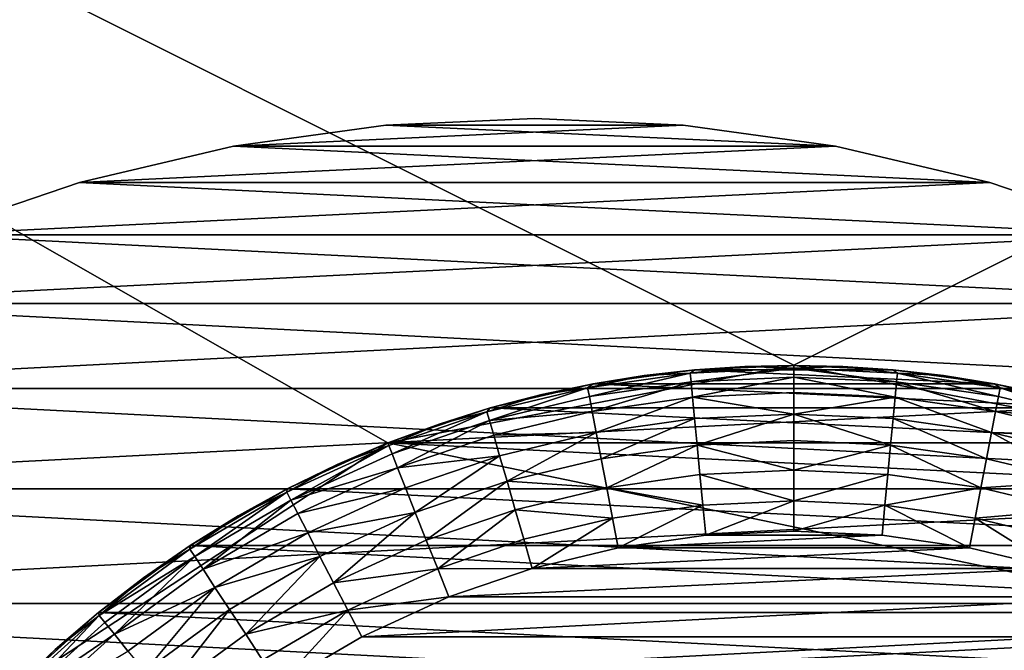
# Model space of a CAD drawing. Units: metres. Extents: x 0.74 to 2.58, y -1.26 to -0.29.
# Drawn here: x 0.81 to 0.83, y -0.47 to -0.46 of the extents above; entities that cross this region are included whole.
import ezdxf

# ---------------------------------------------------------------- set-up
doc = ezdxf.new("R2010")
doc.units = ezdxf.units.M
doc.header["$MEASUREMENT"] = 0
doc.layers.add('SKP_connectors_D3G', color=7, linetype='Continuous')
doc.layers.add('SKP_Default_D3G', color=7, linetype='Continuous')

# ---------------------------------------------------------------- blocks, each defined once
blk = doc.blocks.new('cc5bfec6-6def-4a69-bf7b-a1abf2469dda')
at = {"layer": 'SKP_Default_D3G', "color": 18, "true_color": 0x000000}
for points in [[(1.539673, 0.309336, 0.083), (2.145532, 0.375191, 0.083), (1.544126, 0.302555, 0.083)], [(1.544126, 0.302555, 0.083), (2.145532, 0.375191, 0.083), (1.545532, 0.295191, 0.083)], [(1.545532, 0.295191, 0.083), (2.145532, 0.375191, 0.083), (1.705532, 0.315191, 0.083)], [(1.719673, 0.309336, 0.083), (2.145532, 0.375191, 0.083), (1.724126, 0.302555, 0.083)], [(1.724126, 0.302555, 0.083), (2.145532, 0.375191, 0.083), (1.725532, 0.295191, 0.083)], [(1.725532, 0.295191, 0.083), (2.145532, 0.375191, 0.083), (1.898169, 0.313789, 0.083)], [(1.919673, 0.309336, 0.083), (2.145532, 0.375191, 0.083), (1.924126, 0.302555, 0.083)], [(1.924126, 0.302555, 0.083), (2.145532, 0.375191, 0.083), (1.925532, 0.295191, 0.083)], [(1.925532, 0.295191, 0.083), (2.145532, 0.375191, 0.083), (2.071388, 0.309336, 0.083)], [(2.099673, 0.309336, 0.083), (2.145532, 0.375191, 0.083), (2.104126, 0.302555, 0.083)], [(2.104126, 0.302555, 0.083), (2.145532, 0.375191, 0.083), (2.105532, 0.295191, 0.083)], [(2.145532, 0.215191, 0.083), (2.105532, 0.295191, 0.083), (2.145532, 0.375191, 0.083)], [(2.145532, 0.235191, 0.662997), (1.465532, 0.355191, 0.662997), (1.465532, 0.235191, 0.662997)], [(1.465532, 0.355191, 0.662997), (2.145532, 0.235191, 0.662997), (1.805532, 0.355191, 0.662997)], [(1.805532, 0.355191, 0.662997), (2.145532, 0.235191, 0.662997), (2.145532, 0.355191, 0.662997)], [(2.099634, 0.309298, 0.194124), (2.09952, 0.309184, 0.194683), (2.100997, 0.307786, 0.194124)], [(2.099669, 0.309333, 0.193578), (2.099634, 0.309298, 0.194124), (2.10038, 0.308583, 0.193578)], [(2.099634, 0.309298, 0.194124), (2.100997, 0.307786, 0.194124), (2.10038, 0.308583, 0.193578)], [(2.099669, 0.281052, 0.191578), (2.099669, 0.309333, 0.191578), (2.101052, 0.307798, 0.191578)], [(2.099669, 0.309333, 0.191578), (2.10038, 0.308583, 0.193578), (2.101052, 0.307798, 0.191578)], [(2.099669, 0.309333, 0.193578), (2.10038, 0.308583, 0.193578), (2.099669, 0.309333, 0.191578)], [(2.099673, 0.309336, 0.343), (2.104126, 0.302555, 0.083), (2.104126, 0.302555, 0.343)], [(2.099673, 0.309336, 0.083), (2.104126, 0.302555, 0.083), (2.099673, 0.309336, 0.343)], [(2.099673, 0.281051, 0.343), (2.099673, 0.309336, 0.343), (2.104126, 0.302555, 0.343)], [(2.09952, 0.309184, 0.194683), (2.099321, 0.308989, 0.19522), (2.100657, 0.307509, 0.19522)], [(2.09952, 0.309184, 0.194683), (2.100872, 0.307684, 0.194683), (2.100997, 0.307786, 0.194124)], [(2.09952, 0.309184, 0.194683), (2.100657, 0.307509, 0.19522), (2.100872, 0.307684, 0.194683)], [(2.100657, 0.307509, 0.19522), (2.099321, 0.308989, 0.19522), (2.100353, 0.307266, 0.1957)], [(2.10038, 0.308583, 0.193578), (2.101052, 0.307798, 0.193578), (2.101052, 0.307798, 0.191578)], [(2.10038, 0.308583, 0.193578), (2.100997, 0.307786, 0.194124), (2.101052, 0.307798, 0.193578)], [(2.099669, 0.281052, 0.191578), (2.101052, 0.307798, 0.191578), (2.101052, 0.282587, 0.191578)], [(2.100997, 0.307786, 0.194124), (2.100872, 0.307684, 0.194683), (2.102063, 0.306056, 0.194683)], [(2.101052, 0.307798, 0.193578), (2.100997, 0.307786, 0.194124), (2.101681, 0.306981, 0.193578)], [(2.100997, 0.307786, 0.194124), (2.102063, 0.306056, 0.194683), (2.1022, 0.306145, 0.194124)], [(2.100997, 0.307786, 0.194124), (2.1022, 0.306145, 0.194124), (2.101681, 0.306981, 0.193578)], [(2.101052, 0.282587, 0.191578), (2.101052, 0.307798, 0.191578), (2.102267, 0.306138, 0.191578)], [(2.101052, 0.307798, 0.193578), (2.101681, 0.306981, 0.193578), (2.101052, 0.307798, 0.191578)], [(2.101052, 0.307798, 0.191578), (2.101681, 0.306981, 0.193578), (2.102267, 0.306138, 0.191578)], [(2.100872, 0.307684, 0.194683), (2.100657, 0.307509, 0.19522), (2.102063, 0.306056, 0.194683)], [(2.101505, 0.305688, 0.1957), (2.100657, 0.307509, 0.19522), (2.100353, 0.307266, 0.1957)], [(2.101833, 0.305903, 0.19522), (2.100657, 0.307509, 0.19522), (2.101505, 0.305688, 0.1957)], [(2.100657, 0.307509, 0.19522), (2.101833, 0.305903, 0.19522), (2.102063, 0.306056, 0.194683)], [(2.101505, 0.305688, 0.1957), (2.100353, 0.307266, 0.1957), (2.099981, 0.306962, 0.196089)], [(2.101106, 0.305427, 0.196089), (2.099981, 0.306962, 0.196089), (2.099563, 0.306622, 0.196368)], [(2.101505, 0.305688, 0.1957), (2.099981, 0.306962, 0.196089), (2.101106, 0.305427, 0.196089)], [(2.101681, 0.306981, 0.193578), (2.102267, 0.306138, 0.193578), (2.102267, 0.306138, 0.191578)], [(2.101681, 0.306981, 0.193578), (2.1022, 0.306145, 0.194124), (2.102267, 0.306138, 0.193578)], [(2.101106, 0.305427, 0.196089), (2.099563, 0.306622, 0.196368), (2.100657, 0.30513, 0.196368)], [(2.100657, 0.30513, 0.196368), (2.099563, 0.306622, 0.196368), (2.100188, 0.304825, 0.196528)], [(2.101052, 0.282587, 0.191578), (2.102267, 0.306138, 0.191578), (2.102267, 0.284247, 0.191578)], [(2.102063, 0.306056, 0.194683), (2.101833, 0.305903, 0.19522), (2.103087, 0.304313, 0.194683)], [(2.1022, 0.306145, 0.194124), (2.102063, 0.306056, 0.194683), (2.103228, 0.304388, 0.194124)], [(2.102063, 0.306056, 0.194683), (2.103087, 0.304313, 0.194683), (2.103228, 0.304388, 0.194124)], [(2.1022, 0.306145, 0.194124), (2.102802, 0.305266, 0.193578), (2.102267, 0.306138, 0.193578)], [(2.1022, 0.306145, 0.194124), (2.103228, 0.304388, 0.194124), (2.102802, 0.305266, 0.193578)], [(2.102267, 0.284247, 0.191578), (2.102267, 0.306138, 0.191578), (2.10329, 0.30438, 0.191578)], [(2.102267, 0.306138, 0.193578), (2.102802, 0.305266, 0.193578), (2.102267, 0.306138, 0.191578)], [(2.102267, 0.306138, 0.191578), (2.102802, 0.305266, 0.193578), (2.10329, 0.30438, 0.191578)], [(2.101833, 0.305903, 0.19522), (2.101505, 0.305688, 0.1957), (2.102493, 0.304005, 0.1957)], [(2.101833, 0.305903, 0.19522), (2.102493, 0.304005, 0.1957), (2.102841, 0.304184, 0.19522)], [(2.101833, 0.305903, 0.19522), (2.102841, 0.304184, 0.19522), (2.103087, 0.304313, 0.194683)], [(2.102067, 0.303786, 0.196089), (2.101505, 0.305688, 0.1957), (2.101106, 0.305427, 0.196089)], [(2.102493, 0.304005, 0.1957), (2.101505, 0.305688, 0.1957), (2.102067, 0.303786, 0.196089)], [(2.102067, 0.303786, 0.196089), (2.101106, 0.305427, 0.196089), (2.100657, 0.30513, 0.196368)], [(2.102802, 0.305266, 0.193578), (2.10329, 0.30438, 0.193578), (2.10329, 0.30438, 0.191578)], [(2.102802, 0.305266, 0.193578), (2.103228, 0.304388, 0.194124), (2.10329, 0.30438, 0.193578)], [(2.101095, 0.303278, 0.196528), (2.100657, 0.30513, 0.196368), (2.100188, 0.304825, 0.196528)], [(2.102067, 0.303786, 0.196089), (2.100657, 0.30513, 0.196368), (2.101591, 0.303536, 0.196368)], [(2.101591, 0.303536, 0.196368), (2.100657, 0.30513, 0.196368), (2.101095, 0.303278, 0.196528)], [(2.101095, 0.303278, 0.196528), (2.100188, 0.304825, 0.196528), (2.099735, 0.304524, 0.196578)], [(2.099735, 0.304524, 0.196578), (2.099735, 0.28586, 0.196578), (2.10061, 0.287356, 0.196578)], [(2.099735, 0.304524, 0.196578), (2.10061, 0.287356, 0.196578), (2.10061, 0.303028, 0.196578)], [(2.101095, 0.303278, 0.196528), (2.099735, 0.304524, 0.196578), (2.10061, 0.303028, 0.196578)], [(2.102267, 0.284247, 0.191578), (2.10329, 0.30438, 0.191578), (2.10329, 0.286005, 0.191578)], [(2.103228, 0.304388, 0.194124), (2.103087, 0.304313, 0.194683), (2.104075, 0.302536, 0.194124)], [(2.103228, 0.304388, 0.194124), (2.103731, 0.303474, 0.193578), (2.10329, 0.30438, 0.193578)], [(2.103228, 0.304388, 0.194124), (2.104075, 0.302536, 0.194124), (2.103731, 0.303474, 0.193578)], [(2.10329, 0.286005, 0.191578), (2.10329, 0.30438, 0.191578), (2.104122, 0.302556, 0.191578)], [(2.10329, 0.30438, 0.193578), (2.103731, 0.303474, 0.193578), (2.10329, 0.30438, 0.191578)], [(2.10329, 0.30438, 0.191578), (2.103731, 0.303474, 0.193578), (2.104122, 0.302556, 0.191578)], [(2.103087, 0.304313, 0.194683), (2.102841, 0.304184, 0.19522), (2.103669, 0.302376, 0.19522)], [(2.103087, 0.304313, 0.194683), (2.103927, 0.302477, 0.194683), (2.104075, 0.302536, 0.194124)], [(2.103087, 0.304313, 0.194683), (2.103669, 0.302376, 0.19522), (2.103927, 0.302477, 0.194683)], [(2.102841, 0.304184, 0.19522), (2.102493, 0.304005, 0.1957), (2.103306, 0.302231, 0.1957)], [(2.102841, 0.304184, 0.19522), (2.103306, 0.302231, 0.1957), (2.103669, 0.302376, 0.19522)], [(2.10286, 0.302056, 0.196089), (2.102493, 0.304005, 0.1957), (2.102067, 0.303786, 0.196089)], [(2.103306, 0.302231, 0.1957), (2.102493, 0.304005, 0.1957), (2.10286, 0.302056, 0.196089)], [(2.10286, 0.302056, 0.196089), (2.102067, 0.303786, 0.196089), (2.101591, 0.303536, 0.196368)], [(2.101841, 0.301649, 0.196528), (2.101591, 0.303536, 0.196368), (2.101095, 0.303278, 0.196528)], [(2.10286, 0.302056, 0.196089), (2.101591, 0.303536, 0.196368), (2.10236, 0.301856, 0.196368)], [(2.10236, 0.301856, 0.196368), (2.101591, 0.303536, 0.196368), (2.101841, 0.301649, 0.196528)], [(2.103731, 0.303474, 0.193578), (2.104122, 0.302556, 0.193578), (2.104122, 0.302556, 0.191578)], [(2.103731, 0.303474, 0.193578), (2.104075, 0.302536, 0.194124), (2.104122, 0.302556, 0.193578)], [(2.101333, 0.30145, 0.196578), (2.101095, 0.303278, 0.196528), (2.10061, 0.303028, 0.196578)], [(2.101841, 0.301649, 0.196528), (2.101095, 0.303278, 0.196528), (2.101333, 0.30145, 0.196578)], [(2.10061, 0.303028, 0.196578), (2.101333, 0.288934, 0.196578), (2.101333, 0.30145, 0.196578)], [(2.10061, 0.303028, 0.196578), (2.10061, 0.287356, 0.196578), (2.101333, 0.288934, 0.196578)], [(2.099673, 0.281051, 0.343), (2.104126, 0.302555, 0.343), (2.104126, 0.287828, 0.343)], [(2.10329, 0.286005, 0.191578), (2.104122, 0.302556, 0.191578), (2.104122, 0.287829, 0.191578)], [(2.103927, 0.302477, 0.194683), (2.103669, 0.302376, 0.19522), (2.104528, 0.300712, 0.194683)], [(2.104075, 0.302536, 0.194124), (2.103927, 0.302477, 0.194683), (2.104685, 0.300759, 0.194124)], [(2.103927, 0.302477, 0.194683), (2.104528, 0.300712, 0.194683), (2.104685, 0.300759, 0.194124)], [(2.104122, 0.302556, 0.193578), (2.104075, 0.302536, 0.194124), (2.104462, 0.301626, 0.193578)], [(2.104075, 0.302536, 0.194124), (2.104685, 0.300759, 0.194124), (2.104462, 0.301626, 0.193578)], [(2.104122, 0.287829, 0.191578), (2.104122, 0.302556, 0.191578), (2.104755, 0.300696, 0.191578)], [(2.104122, 0.302556, 0.193578), (2.104462, 0.301626, 0.193578), (2.104122, 0.302556, 0.191578)], [(2.104122, 0.302556, 0.191578), (2.104462, 0.301626, 0.193578), (2.104755, 0.300696, 0.191578)], [(2.104126, 0.302555, 0.343), (2.105532, 0.295191, 0.083), (2.105532, 0.295191, 0.343)], [(2.104126, 0.302555, 0.083), (2.105532, 0.295191, 0.083), (2.104126, 0.302555, 0.343)], [(2.104126, 0.287828, 0.343), (2.104126, 0.302555, 0.343), (2.105532, 0.295191, 0.343)], [(2.103888, 0.300528, 0.1957), (2.103306, 0.302231, 0.1957), (2.10286, 0.302056, 0.196089)], [(2.103669, 0.302376, 0.19522), (2.103306, 0.302231, 0.1957), (2.103888, 0.300528, 0.1957)], [(2.103669, 0.302376, 0.19522), (2.104263, 0.300634, 0.19522), (2.104528, 0.300712, 0.194683)], [(2.103669, 0.302376, 0.19522), (2.103888, 0.300528, 0.1957), (2.104263, 0.300634, 0.19522)], [(2.103427, 0.300391, 0.196089), (2.10286, 0.302056, 0.196089), (2.10236, 0.301856, 0.196368)], [(2.103888, 0.300528, 0.1957), (2.10286, 0.302056, 0.196089), (2.103427, 0.300391, 0.196089)], [(2.102911, 0.300243, 0.196368), (2.10236, 0.301856, 0.196368), (2.101841, 0.301649, 0.196528)], [(2.103427, 0.300391, 0.196089), (2.10236, 0.301856, 0.196368), (2.102911, 0.300243, 0.196368)], [(2.101849, 0.299934, 0.196578), (2.101841, 0.301649, 0.196528), (2.101333, 0.30145, 0.196578)], [(2.102911, 0.300243, 0.196368), (2.101841, 0.301649, 0.196528), (2.102376, 0.300087, 0.196528)], [(2.102376, 0.300087, 0.196528), (2.101841, 0.301649, 0.196528), (2.101849, 0.299934, 0.196578)], [(2.104462, 0.301626, 0.193578), (2.104755, 0.300696, 0.193578), (2.104755, 0.300696, 0.191578)], [(2.104462, 0.301626, 0.193578), (2.104685, 0.300759, 0.194124), (2.104755, 0.300696, 0.193578)], [(2.101333, 0.30145, 0.196578), (2.101849, 0.29045, 0.196578), (2.101849, 0.299934, 0.196578)], [(2.101333, 0.30145, 0.196578), (2.101333, 0.288934, 0.196578), (2.101849, 0.29045, 0.196578)], [(2.104263, 0.300634, 0.19522), (2.103888, 0.300528, 0.1957), (2.10431, 0.298774, 0.1957)], [(2.104122, 0.287829, 0.191578), (2.104755, 0.300696, 0.191578), (2.104755, 0.289688, 0.191578)], [(2.104528, 0.300712, 0.194683), (2.104263, 0.300634, 0.19522), (2.104692, 0.298849, 0.19522)], [(2.104263, 0.300634, 0.19522), (2.10431, 0.298774, 0.1957), (2.104692, 0.298849, 0.19522)], [(2.104685, 0.300759, 0.194124), (2.104528, 0.300712, 0.194683), (2.105122, 0.298931, 0.194124)], [(2.104528, 0.300712, 0.194683), (2.104966, 0.298899, 0.194683), (2.105122, 0.298931, 0.194124)], [(2.104528, 0.300712, 0.194683), (2.104692, 0.298849, 0.19522), (2.104966, 0.298899, 0.194683)], [(2.104685, 0.300759, 0.194124), (2.104997, 0.299763, 0.193578), (2.104755, 0.300696, 0.193578)], [(2.104685, 0.300759, 0.194124), (2.105122, 0.298931, 0.194124), (2.104997, 0.299763, 0.193578)], [(2.104755, 0.289688, 0.191578), (2.104755, 0.300696, 0.191578), (2.105192, 0.298833, 0.191578)], [(2.104755, 0.300696, 0.193578), (2.104997, 0.299763, 0.193578), (2.104755, 0.300696, 0.191578)], [(2.104755, 0.300696, 0.191578), (2.104997, 0.299763, 0.193578), (2.105192, 0.298833, 0.191578)], [(2.10431, 0.298774, 0.1957), (2.103888, 0.300528, 0.1957), (2.103427, 0.300391, 0.196089)], [(2.103427, 0.300391, 0.196089), (2.102911, 0.300243, 0.196368), (2.10331, 0.298583, 0.196368)], [(2.103837, 0.298684, 0.196089), (2.103427, 0.300391, 0.196089), (2.10331, 0.298583, 0.196368)], [(2.10431, 0.298774, 0.1957), (2.103427, 0.300391, 0.196089), (2.103837, 0.298684, 0.196089)], [(2.102759, 0.298481, 0.196528), (2.102376, 0.300087, 0.196528), (2.101849, 0.299934, 0.196578)], [(2.102911, 0.300243, 0.196368), (2.102376, 0.300087, 0.196528), (2.102759, 0.298481, 0.196528)], [(2.10331, 0.298583, 0.196368), (2.102911, 0.300243, 0.196368), (2.102759, 0.298481, 0.196528)], [(2.102759, 0.298481, 0.196528), (2.101849, 0.299934, 0.196578), (2.102224, 0.298376, 0.196578)], [(2.101849, 0.299934, 0.196578), (2.101849, 0.29045, 0.196578), (2.102224, 0.292009, 0.196578)], [(2.101849, 0.299934, 0.196578), (2.102224, 0.292009, 0.196578), (2.102224, 0.298376, 0.196578)], [(2.104997, 0.299763, 0.193578), (2.105192, 0.298833, 0.193578), (2.105192, 0.298833, 0.191578)], [(2.104997, 0.299763, 0.193578), (2.105122, 0.298931, 0.194124), (2.105192, 0.298833, 0.193578)], [(2.104692, 0.298849, 0.19522), (2.10431, 0.298774, 0.1957), (2.10495, 0.297028, 0.19522)], [(2.104966, 0.298899, 0.194683), (2.104692, 0.298849, 0.19522), (2.105228, 0.297056, 0.194683)], [(2.104692, 0.298849, 0.19522), (2.10495, 0.297028, 0.19522), (2.105228, 0.297056, 0.194683)], [(2.105122, 0.298931, 0.194124), (2.104966, 0.298899, 0.194683), (2.105388, 0.297071, 0.194124)], [(2.104966, 0.298899, 0.194683), (2.105228, 0.297056, 0.194683), (2.105388, 0.297071, 0.194124)], [(2.105122, 0.298931, 0.194124), (2.105341, 0.297907, 0.193578), (2.105192, 0.298833, 0.193578)], [(2.105122, 0.298931, 0.194124), (2.105388, 0.297071, 0.194124), (2.105341, 0.297907, 0.193578)], [(2.104083, 0.296946, 0.196089), (2.103837, 0.298684, 0.196089), (2.10331, 0.298583, 0.196368)], [(2.104563, 0.296993, 0.1957), (2.10431, 0.298774, 0.1957), (2.103837, 0.298684, 0.196089)], [(2.104563, 0.296993, 0.1957), (2.103837, 0.298684, 0.196089), (2.104083, 0.296946, 0.196089)], [(2.10431, 0.298774, 0.1957), (2.104563, 0.296993, 0.1957), (2.10495, 0.297028, 0.19522)], [(2.104755, 0.289688, 0.191578), (2.105192, 0.298833, 0.191578), (2.105192, 0.291552, 0.191578)], [(2.105192, 0.291552, 0.191578), (2.105192, 0.298833, 0.191578), (2.105446, 0.296989, 0.191578)], [(2.105192, 0.298833, 0.193578), (2.105341, 0.297907, 0.193578), (2.105192, 0.298833, 0.191578)], [(2.105192, 0.298833, 0.191578), (2.105341, 0.297907, 0.193578), (2.105446, 0.296989, 0.191578)], [(2.102993, 0.296845, 0.196528), (2.102759, 0.298481, 0.196528), (2.102224, 0.298376, 0.196578)], [(2.10331, 0.298583, 0.196368), (2.102759, 0.298481, 0.196528), (2.102993, 0.296845, 0.196528)], [(2.103548, 0.296895, 0.196368), (2.10331, 0.298583, 0.196368), (2.102993, 0.296845, 0.196528)], [(2.104083, 0.296946, 0.196089), (2.10331, 0.298583, 0.196368), (2.103548, 0.296895, 0.196368)], [(2.102993, 0.296845, 0.196528), (2.102224, 0.298376, 0.196578), (2.10245, 0.29679, 0.196578)], [(2.102224, 0.298376, 0.196578), (2.10245, 0.293591, 0.196578), (2.10245, 0.29679, 0.196578)], [(2.102224, 0.298376, 0.196578), (2.102224, 0.292009, 0.196578), (2.10245, 0.293591, 0.196578)], [(2.105341, 0.297907, 0.193578), (2.105446, 0.296989, 0.193578), (2.105446, 0.296989, 0.191578)], [(2.105341, 0.297907, 0.193578), (2.105388, 0.297071, 0.194124), (2.105446, 0.296989, 0.193578)], [(2.105228, 0.297056, 0.194683), (2.10495, 0.297028, 0.19522), (2.105313, 0.295192, 0.194683)], [(2.105388, 0.297071, 0.194124), (2.105228, 0.297056, 0.194683), (2.105474, 0.295192, 0.194124)], [(2.105228, 0.297056, 0.194683), (2.105313, 0.295192, 0.194683), (2.105474, 0.295192, 0.194124)], [(2.105388, 0.297071, 0.194124), (2.105505, 0.296083, 0.193578), (2.105446, 0.296989, 0.193578)], [(2.105388, 0.297071, 0.194124), (2.105474, 0.295192, 0.194124), (2.105505, 0.296083, 0.193578)], [(2.103548, 0.296895, 0.196368), (2.102993, 0.296845, 0.196528), (2.103071, 0.295192, 0.196528)], [(2.10363, 0.295192, 0.196368), (2.103548, 0.296895, 0.196368), (2.103071, 0.295192, 0.196528)], [(2.104083, 0.296946, 0.196089), (2.103548, 0.296895, 0.196368), (2.10363, 0.295192, 0.196368)], [(2.104165, 0.295192, 0.196089), (2.104083, 0.296946, 0.196089), (2.10363, 0.295192, 0.196368)], [(2.104645, 0.295192, 0.1957), (2.104563, 0.296993, 0.1957), (2.104083, 0.296946, 0.196089)], [(2.104645, 0.295192, 0.1957), (2.104083, 0.296946, 0.196089), (2.104165, 0.295192, 0.196089)], [(2.10495, 0.297028, 0.19522), (2.104563, 0.296993, 0.1957), (2.104645, 0.295192, 0.1957)], [(2.10495, 0.297028, 0.19522), (2.104645, 0.295192, 0.1957), (2.105036, 0.295192, 0.19522)], [(2.10495, 0.297028, 0.19522), (2.105036, 0.295192, 0.19522), (2.105313, 0.295192, 0.194683)], [(2.105192, 0.291552, 0.191578), (2.105446, 0.296989, 0.191578), (2.105446, 0.293395, 0.191578)], [(2.105446, 0.293395, 0.191578), (2.105446, 0.296989, 0.191578), (2.105524, 0.295192, 0.191578)], [(2.105446, 0.296989, 0.193578), (2.105505, 0.296083, 0.193578), (2.105446, 0.296989, 0.191578)], [(2.105446, 0.296989, 0.191578), (2.105505, 0.296083, 0.193578), (2.105524, 0.295192, 0.191578)], [(2.103071, 0.295192, 0.196528), (2.102993, 0.296845, 0.196528), (2.10245, 0.29679, 0.196578)], [(2.103071, 0.295192, 0.196528), (2.10245, 0.29679, 0.196578), (2.102524, 0.295192, 0.196578)], [(2.10245, 0.29679, 0.196578), (2.10245, 0.293591, 0.196578), (2.102524, 0.295192, 0.196578)], [(2.105505, 0.296083, 0.193578), (2.105474, 0.295192, 0.194124), (2.105524, 0.295192, 0.193578)], [(2.105505, 0.296083, 0.193578), (2.105524, 0.295192, 0.193578), (2.105524, 0.295192, 0.191578)], [(2.145532, 0.215191, 0.083), (1.544126, 0.287828, 0.083), (1.545532, 0.295191, 0.083)], [(2.145532, 0.215191, 0.083), (1.545532, 0.295191, 0.083), (1.705532, 0.275191, 0.083)], [(2.145532, 0.215191, 0.083), (1.724126, 0.287828, 0.083), (1.725532, 0.295191, 0.083)], [(2.145532, 0.215191, 0.083), (1.725532, 0.295191, 0.083), (1.898169, 0.276598, 0.083)], [(2.145532, 0.215191, 0.083), (1.924126, 0.287828, 0.083), (1.925532, 0.295191, 0.083)], [(2.145532, 0.215191, 0.083), (1.925532, 0.295191, 0.083), (2.071388, 0.281051, 0.083)], [(2.102993, 0.29354, 0.196528), (2.102524, 0.295192, 0.196578), (2.10245, 0.293591, 0.196578)], [(2.103071, 0.295192, 0.196528), (2.102524, 0.295192, 0.196578), (2.102993, 0.29354, 0.196528)], [(2.103548, 0.293489, 0.196368), (2.103071, 0.295192, 0.196528), (2.102993, 0.29354, 0.196528)], [(2.10363, 0.295192, 0.196368), (2.103071, 0.295192, 0.196528), (2.103548, 0.293489, 0.196368)], [(2.104083, 0.293438, 0.196089), (2.10363, 0.295192, 0.196368), (2.103548, 0.293489, 0.196368)], [(2.104165, 0.295192, 0.196089), (2.10363, 0.295192, 0.196368), (2.104083, 0.293438, 0.196089)], [(2.104645, 0.295192, 0.1957), (2.104083, 0.293438, 0.196089), (2.104563, 0.293391, 0.1957)], [(2.104645, 0.295192, 0.1957), (2.104165, 0.295192, 0.196089), (2.104083, 0.293438, 0.196089)], [(2.105532, 0.295191, 0.343), (2.104126, 0.287828, 0.083), (2.104126, 0.287828, 0.343)], [(2.105532, 0.295191, 0.083), (2.104126, 0.287828, 0.083), (2.105532, 0.295191, 0.343)], [(2.145532, 0.215191, 0.083), (2.104126, 0.287828, 0.083), (2.105532, 0.295191, 0.083)], [(2.104645, 0.295192, 0.1957), (2.104563, 0.293391, 0.1957), (2.10495, 0.293356, 0.19522)], [(2.104645, 0.295192, 0.1957), (2.10495, 0.293356, 0.19522), (2.105036, 0.295192, 0.19522)], [(2.105313, 0.295192, 0.194683), (2.10495, 0.293356, 0.19522), (2.105228, 0.293329, 0.194683)], [(2.105036, 0.295192, 0.19522), (2.10495, 0.293356, 0.19522), (2.105313, 0.295192, 0.194683)], [(2.105474, 0.295192, 0.194124), (2.105228, 0.293329, 0.194683), (2.105388, 0.293313, 0.194124)], [(2.105313, 0.295192, 0.194683), (2.105228, 0.293329, 0.194683), (2.105474, 0.295192, 0.194124)], [(2.105474, 0.295192, 0.194124), (2.105388, 0.293313, 0.194124), (2.105505, 0.294302, 0.193578)], [(2.105524, 0.295192, 0.191578), (2.105505, 0.294302, 0.193578), (2.105446, 0.293395, 0.191578)], [(2.105474, 0.295192, 0.194124), (2.105505, 0.294302, 0.193578), (2.105524, 0.295192, 0.193578)], [(2.105524, 0.295192, 0.193578), (2.105505, 0.294302, 0.193578), (2.105524, 0.295192, 0.191578)], [(2.105505, 0.294302, 0.193578), (2.105388, 0.293313, 0.194124), (2.105446, 0.293395, 0.193578)], [(2.105505, 0.294302, 0.193578), (2.105446, 0.293395, 0.193578), (2.105446, 0.293395, 0.191578)], [(2.102993, 0.29354, 0.196528), (2.10245, 0.293591, 0.196578), (2.102224, 0.292009, 0.196578)], [(2.102993, 0.29354, 0.196528), (2.102224, 0.292009, 0.196578), (2.102759, 0.291903, 0.196528)], [(2.10331, 0.291802, 0.196368), (2.102993, 0.29354, 0.196528), (2.102759, 0.291903, 0.196528)], [(2.103548, 0.293489, 0.196368), (2.102993, 0.29354, 0.196528), (2.10331, 0.291802, 0.196368)], [(2.104083, 0.293438, 0.196089), (2.103548, 0.293489, 0.196368), (2.10331, 0.291802, 0.196368)], [(2.104083, 0.293438, 0.196089), (2.10331, 0.291802, 0.196368), (2.103837, 0.2917, 0.196089)], [(2.104563, 0.293391, 0.1957), (2.104083, 0.293438, 0.196089), (2.103837, 0.2917, 0.196089)], [(2.104563, 0.293391, 0.1957), (2.103837, 0.2917, 0.196089), (2.10431, 0.29161, 0.1957)], [(2.104563, 0.293391, 0.1957), (2.10431, 0.29161, 0.1957), (2.10495, 0.293356, 0.19522)], [(2.10495, 0.293356, 0.19522), (2.10431, 0.29161, 0.1957), (2.104692, 0.291536, 0.19522)], [(2.10495, 0.293356, 0.19522), (2.104692, 0.291536, 0.19522), (2.105228, 0.293329, 0.194683)], [(2.105228, 0.293329, 0.194683), (2.104692, 0.291536, 0.19522), (2.104966, 0.291485, 0.194683)], [(2.105228, 0.293329, 0.194683), (2.104966, 0.291485, 0.194683), (2.105388, 0.293313, 0.194124)], [(2.105388, 0.293313, 0.194124), (2.104966, 0.291485, 0.194683), (2.105122, 0.291454, 0.194124)], [(2.105388, 0.293313, 0.194124), (2.105122, 0.291454, 0.194124), (2.105341, 0.292477, 0.193578)], [(2.105446, 0.293395, 0.191578), (2.105341, 0.292477, 0.193578), (2.105192, 0.291552, 0.191578)], [(2.105446, 0.293395, 0.193578), (2.105341, 0.292477, 0.193578), (2.105446, 0.293395, 0.191578)], [(2.105446, 0.293395, 0.193578), (2.105388, 0.293313, 0.194124), (2.105341, 0.292477, 0.193578)], [(2.105341, 0.292477, 0.193578), (2.105122, 0.291454, 0.194124), (2.105192, 0.291552, 0.193578)], [(2.105341, 0.292477, 0.193578), (2.105192, 0.291552, 0.193578), (2.105192, 0.291552, 0.191578)], [(2.102759, 0.291903, 0.196528), (2.102224, 0.292009, 0.196578), (2.101849, 0.29045, 0.196578)], [(2.102759, 0.291903, 0.196528), (2.101849, 0.29045, 0.196578), (2.102376, 0.290298, 0.196528)], [(2.102911, 0.290141, 0.196368), (2.102759, 0.291903, 0.196528), (2.102376, 0.290298, 0.196528)], [(2.10331, 0.291802, 0.196368), (2.102759, 0.291903, 0.196528), (2.102911, 0.290141, 0.196368)], [(2.103427, 0.289993, 0.196089), (2.10331, 0.291802, 0.196368), (2.102911, 0.290141, 0.196368)], [(2.103837, 0.2917, 0.196089), (2.10331, 0.291802, 0.196368), (2.103427, 0.289993, 0.196089)], [(2.10431, 0.29161, 0.1957), (2.103837, 0.2917, 0.196089), (2.103427, 0.289993, 0.196089)], [(2.10431, 0.29161, 0.1957), (2.103427, 0.289993, 0.196089), (2.103888, 0.289856, 0.1957)], [(2.10431, 0.29161, 0.1957), (2.103888, 0.289856, 0.1957), (2.104263, 0.289751, 0.19522)], [(2.10431, 0.29161, 0.1957), (2.104263, 0.289751, 0.19522), (2.104692, 0.291536, 0.19522)], [(2.104692, 0.291536, 0.19522), (2.104263, 0.289751, 0.19522), (2.104528, 0.289673, 0.194683)], [(2.104692, 0.291536, 0.19522), (2.104528, 0.289673, 0.194683), (2.104966, 0.291485, 0.194683)], [(2.105192, 0.291552, 0.191578), (2.104997, 0.290622, 0.193578), (2.104755, 0.289688, 0.191578)], [(2.105192, 0.291552, 0.193578), (2.104997, 0.290622, 0.193578), (2.105192, 0.291552, 0.191578)], [(2.105192, 0.291552, 0.193578), (2.105122, 0.291454, 0.194124), (2.104997, 0.290622, 0.193578)], [(2.104966, 0.291485, 0.194683), (2.104528, 0.289673, 0.194683), (2.105122, 0.291454, 0.194124)], [(2.105122, 0.291454, 0.194124), (2.104528, 0.289673, 0.194683), (2.104685, 0.289626, 0.194124)], [(2.105122, 0.291454, 0.194124), (2.104685, 0.289626, 0.194124), (2.104997, 0.290622, 0.193578)]]:
    blk.add_3dface(points, dxfattribs=at)
blk = doc.blocks.new('0c62652f-c5f5-472f-9d57-1331f97dec58')
at = {"layer": 'SKP_connectors_D3G', "color": 18, "true_color": 0x000000}
for points in [[(3.82358, -2.42119, 0.14771), (3.82358, -2.467772, 0.14771), (3.825885, -2.465694, 0.14771)], [(3.82358, -2.467772, 0.14571), (3.82358, -2.42119, 0.14571), (3.825885, -2.423268, 0.14571)], [(3.82358, -2.42119, 0.14771), (3.825885, -2.465694, 0.14771), (3.825885, -2.423268, 0.14771)], [(3.82358, -2.467772, 0.14571), (3.825885, -2.423268, 0.14571), (3.825885, -2.465694, 0.14571)], [(3.825885, -2.465694, 0.14571), (3.825885, -2.423268, 0.14571), (3.827963, -2.425573, 0.14571)], [(3.825885, -2.423268, 0.14771), (3.827963, -2.463389, 0.14771), (3.827963, -2.425573, 0.14771)], [(3.825885, -2.423268, 0.14771), (3.825885, -2.465694, 0.14771), (3.827963, -2.463389, 0.14771)], [(3.825885, -2.465694, 0.14571), (3.827963, -2.425573, 0.14571), (3.827963, -2.463389, 0.14571)], [(3.827963, -2.425573, 0.14771), (3.827963, -2.463389, 0.14771), (3.829779, -2.460897, 0.14771)], [(3.827963, -2.425573, 0.14771), (3.829779, -2.460897, 0.14771), (3.829779, -2.428065, 0.14771)], [(3.827963, -2.463389, 0.14571), (3.827963, -2.425573, 0.14571), (3.829779, -2.428065, 0.14571)], [(3.827963, -2.463389, 0.14571), (3.829779, -2.428065, 0.14571), (3.829779, -2.460897, 0.14571)], [(3.829779, -2.428065, 0.14771), (3.831318, -2.45826, 0.14771), (3.831318, -2.430702, 0.14771)], [(3.829779, -2.428065, 0.14771), (3.829779, -2.460897, 0.14771), (3.831318, -2.45826, 0.14771)], [(3.829779, -2.460897, 0.14571), (3.829779, -2.428065, 0.14571), (3.831318, -2.430702, 0.14571)], [(3.829779, -2.460897, 0.14571), (3.831318, -2.430702, 0.14571), (3.831318, -2.45826, 0.14571)], [(3.831318, -2.430702, 0.14771), (3.831318, -2.45826, 0.14771), (3.832564, -2.455526, 0.14771)], [(3.831318, -2.430702, 0.14771), (3.832564, -2.455526, 0.14771), (3.832564, -2.43344, 0.14771)], [(3.831318, -2.45826, 0.14571), (3.831318, -2.430702, 0.14571), (3.832564, -2.43344, 0.14571)], [(3.831318, -2.45826, 0.14571), (3.832564, -2.43344, 0.14571), (3.832564, -2.455526, 0.14571)], [(3.832564, -2.43344, 0.14771), (3.833514, -2.452737, 0.14771), (3.833514, -2.436229, 0.14771)], [(3.832564, -2.43344, 0.14771), (3.832564, -2.455526, 0.14771), (3.833514, -2.452737, 0.14771)], [(3.832564, -2.43344, 0.14571), (3.833514, -2.436229, 0.14771), (3.833514, -2.436229, 0.14571)], [(3.832564, -2.455526, 0.14571), (3.832564, -2.43344, 0.14571), (3.833514, -2.436229, 0.14571)], [(3.832564, -2.43344, 0.14771), (3.833514, -2.436229, 0.14771), (3.832564, -2.43344, 0.14571)], [(3.832564, -2.455526, 0.14571), (3.833514, -2.436229, 0.14571), (3.833514, -2.452737, 0.14571)], [(3.833514, -2.436229, 0.14771), (3.833514, -2.452737, 0.14771), (3.83417, -2.44994, 0.14771)], [(3.833514, -2.436229, 0.14771), (3.83417, -2.44994, 0.14771), (3.83417, -2.439022, 0.14771)], [(3.833514, -2.436229, 0.14571), (3.83417, -2.439022, 0.14771), (3.83417, -2.439022, 0.14571)], [(3.833514, -2.452737, 0.14571), (3.833514, -2.436229, 0.14571), (3.83417, -2.439022, 0.14571)], [(3.833514, -2.436229, 0.14771), (3.83417, -2.439022, 0.14771), (3.833514, -2.436229, 0.14571)], [(3.833514, -2.452737, 0.14571), (3.83417, -2.439022, 0.14571), (3.83417, -2.44994, 0.14571)], [(3.83417, -2.439022, 0.14771), (3.83417, -2.44994, 0.14771), (3.834549, -2.447178, 0.14771)], [(3.83417, -2.439022, 0.14771), (3.834549, -2.447178, 0.14771), (3.834549, -2.441788, 0.14771)], [(3.83417, -2.439022, 0.14571), (3.834549, -2.441788, 0.14771), (3.834549, -2.441788, 0.14571)], [(3.83417, -2.44994, 0.14571), (3.83417, -2.439022, 0.14571), (3.834549, -2.441788, 0.14571)], [(3.83417, -2.439022, 0.14771), (3.834549, -2.441788, 0.14771), (3.83417, -2.439022, 0.14571)], [(3.83417, -2.44994, 0.14571), (3.834549, -2.441788, 0.14571), (3.834549, -2.447178, 0.14571)], [(3.834549, -2.441788, 0.14771), (3.834549, -2.447178, 0.14771), (3.83467, -2.444483, 0.14771)], [(3.834549, -2.447178, 0.14571), (3.834549, -2.441788, 0.14571), (3.83467, -2.444483, 0.14571)], [(3.834549, -2.441788, 0.14571), (3.83467, -2.444483, 0.14771), (3.83467, -2.444483, 0.14571)], [(3.834549, -2.441788, 0.14771), (3.83467, -2.444483, 0.14771), (3.834549, -2.441788, 0.14571)], [(3.83467, -2.444483, 0.14571), (3.834549, -2.447178, 0.14771), (3.834549, -2.447178, 0.14571)], [(3.83467, -2.444483, 0.14771), (3.834549, -2.447178, 0.14771), (3.83467, -2.444483, 0.14571)], [(3.834549, -2.447178, 0.14571), (3.83417, -2.44994, 0.14771), (3.83417, -2.44994, 0.14571)], [(3.834549, -2.447178, 0.14771), (3.83417, -2.44994, 0.14771), (3.834549, -2.447178, 0.14571)], [(3.83417, -2.44994, 0.14571), (3.833514, -2.452737, 0.14771), (3.833514, -2.452737, 0.14571)], [(3.83417, -2.44994, 0.14771), (3.833514, -2.452737, 0.14771), (3.83417, -2.44994, 0.14571)], [(3.833514, -2.452737, 0.14571), (3.832564, -2.455526, 0.14771), (3.832564, -2.455526, 0.14571)], [(3.833514, -2.452737, 0.14771), (3.832564, -2.455526, 0.14771), (3.833514, -2.452737, 0.14571)]]:
    blk.add_3dface(points, dxfattribs=at)

msp = doc.modelspace()

# ---------------------------------------------------------------- block references
for name, p, rotation in [('cc5bfec6-6def-4a69-bf7b-a1abf2469dda', (1.122262, -2.571869), 90.00000000000001), ('0c62652f-c5f5-472f-9d57-1331f97dec58', (-1.622114, -4.296541, -0.06376), 89.9999999999999)]:
    msp.add_blockref(name, p, dxfattribs=dict(rotation=rotation))

doc.saveas('drawing.dxf')
